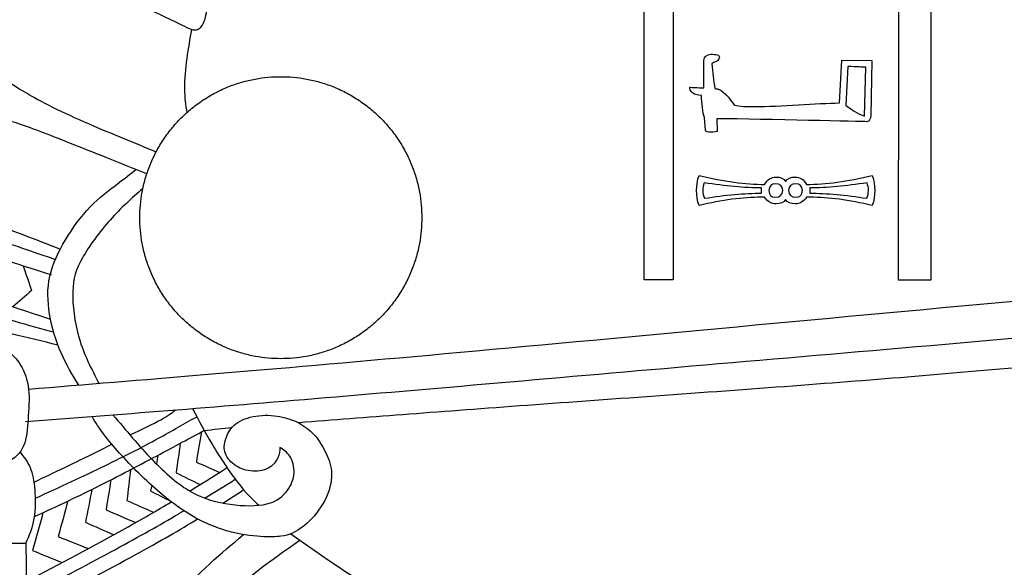
# Model space of a CAD drawing. Units: millimetres. Extents: x -94 to 96, y -67 to 64.
# Drawn here: x -31 to -2, y 1 to 17 of the extents above; entities that cross this region are included whole.
import ezdxf

# ---------------------------------------------------------------- set-up
doc = ezdxf.new("R2010")
doc.units = ezdxf.units.MM
doc.header["$MEASUREMENT"] = 0
doc.layers.add('DV1_Layer_1', color=7, linetype='Continuous')

msp = doc.modelspace()

# ---------------------------------------------------------------- linework, layer by layer
at = {"layer": 'DV1_Layer_1', "color": 5, "linetype": 'Continuous'}
for points, knots in [([(-11.464, 59.293), (-11.464, 59.293), (-11.464, 9.45), (-11.464, 9.45), (-12.33, 9.45), (-12.33, 9.45), (-12.33, 59.296), (-12.33, 59.296)], [0, 0, 0, 0, 0.25, 0.25, 0.5, 0.5, 1, 1, 1, 1]), ([(-4.719, 59.275), (-4.719, 59.275), (-4.795, 9.45), (-4.795, 9.45), (-3.807, 9.45), (-3.807, 9.45), (-3.807, 59.272), (-3.807, 59.272)], [0, 0, 0, 0, 0.25, 0.25, 0.5, 0.5, 1, 1, 1, 1]), ([(-25.338, 17.559), (-25.326, 17.479), (-25.315, 17.399), (-25.337, 17.29), (-25.36, 17.181), (-25.416, 17.043), (-25.479, 16.956), (-25.541, 16.868), (-25.61, 16.83), (-25.756, 16.877), (-25.902, 16.924), (-26.124, 17.056), (-26.535, 17.249), (-26.945, 17.441), (-27.544, 17.695), (-28.267, 17.971), (-28.991, 18.247), (-29.84, 18.544), (-30.614, 18.76), (-31.388, 18.977), (-32.087, 19.111), (-32.923, 19.252), (-33.76, 19.393), (-34.734, 19.541), (-35.613, 19.661), (-36.492, 19.782), (-37.275, 19.877), (-38.059, 19.972)], [0, 0, 0, 0, 0.1, 0.1, 0.1, 0.2, 0.2, 0.2, 0.3, 0.3, 0.3, 0.4, 0.4, 0.4, 0.5, 0.5, 0.5, 0.6, 0.6, 0.6, 0.7, 0.7, 0.7, 0.8, 0.8, 0.8, 1, 1, 1, 1]), ([(-39.791, 18.119), (-39.186, 17.89), (-38.58, 17.661), (-38.012, 17.448), (-37.445, 17.234), (-36.915, 17.037), (-36.386, 16.918), (-35.856, 16.799), (-35.326, 16.758), (-34.907, 16.752), (-34.487, 16.746), (-34.177, 16.774), (-33.66, 16.802), (-33.453, 16.802), (-33.26, 16.774), (-33.067, 16.746), (-32.888, 16.69), (-32.477, 16.409), (-32.246, 16.183), (-31.985, 15.953), (-31.723, 15.722), (-31.432, 15.487), (-31.025, 15.223), (-30.617, 14.96), (-30.094, 14.668), (-29.371, 14.335), (-28.649, 14.002), (-27.727, 13.627), (-26.804, 13.251)], [0, 0, 0, 0, 0.090909, 0.090909, 0.090909, 0.181818, 0.181818, 0.181818, 0.272727, 0.272727, 0.272727, 0.363636, 0.363636, 0.454545, 0.454545, 0.454545, 0.545455, 0.545455, 0.636364, 0.636364, 0.636364, 0.727273, 0.727273, 0.727273, 0.818182, 0.818182, 0.818182, 1, 1, 1, 1]), ([(-27.084, 12.592), (-27.882, 12.915), (-28.679, 13.237), (-29.344, 13.501), (-30.009, 13.766), (-30.542, 13.973), (-30.963, 14.106), (-31.385, 14.239), (-31.695, 14.299), (-32.04, 14.3), (-32.386, 14.302), (-32.767, 14.245), (-33.061, 14.227), (-33.355, 14.208), (-33.562, 14.227), (-33.762, 14.286), (-33.962, 14.346), (-34.154, 14.446), (-34.312, 14.577), (-34.471, 14.709), (-34.596, 14.872), (-34.882, 15.115), (-35.167, 15.358), (-35.612, 15.68), (-36.046, 15.933), (-36.48, 16.185), (-36.902, 16.367), (-37.581, 16.651), (-38.26, 16.935), (-39.195, 17.321), (-40.13, 17.707)], [0, 0, 0, 0, 0.090909, 0.090909, 0.090909, 0.181818, 0.181818, 0.181818, 0.272727, 0.272727, 0.272727, 0.363636, 0.363636, 0.363636, 0.454545, 0.454545, 0.454545, 0.545455, 0.545455, 0.545455, 0.636364, 0.636364, 0.636364, 0.727273, 0.727273, 0.727273, 0.818182, 0.818182, 0.818182, 1, 1, 1, 1]), ([(-25.756, 16.877), (-25.806, 16.598), (-25.855, 16.32), (-25.896, 16.02), (-25.936, 15.721), (-25.967, 15.402), (-25.966, 15.13), (-25.964, 14.859), (-25.93, 14.636), (-25.895, 14.413)], [0, 0, 0, 0, 0.25, 0.25, 0.25, 0.5, 0.5, 0.5, 1, 1, 1, 1]), ([(-10.336, 16.145), (-10.344, 16.145), (-10.35, 16.145), (-10.353, 16.145), (-10.445, 16.128), (-10.568, 16.072), (-10.552, 15.958), (-10.552, 15.687), (-10.552, 15.416), (-10.552, 15.144), (-10.733, 15.154), (-10.918, 15.162), (-10.974, 15.165), (-10.974, 15.063), (-10.891, 14.923), (-10.627, 14.923), (-10.625, 14.692), (-10.584, 14.409), (-10.54, 14.266), (-10.54, 14.266), (-10.506, 13.888), (-10.506, 13.888), (-10.506, 13.846), (-10.435, 13.835), (-10.356, 13.835), (-10.262, 13.835), (-10.159, 13.851), (-10.159, 13.851), (-10.175, 14.231), (-10.175, 14.231), (-8.693, 14.219), (-5.865, 14.144), (-5.725, 14.144), (-5.652, 14.144), (-5.604, 14.222), (-5.604, 14.33), (-5.604, 14.33), (-5.567, 15.959), (-5.567, 15.959), (-6.458, 15.968), (-6.458, 15.968), (-6.531, 14.698), (-6.531, 14.698), (-7.177, 14.696), (-8.294, 14.59), (-9.053, 14.59), (-9.294, 14.59), (-9.499, 14.6), (-9.641, 14.629), (-9.67, 14.663), (-9.949, 15.069), (-10.126, 15.113), (-10.14, 15.117), (-10.181, 15.12), (-10.233, 15.124), (-10.262, 15.37), (-10.291, 15.616), (-10.32, 15.861), (-10.265, 15.929), (-10.141, 15.911), (-10.109, 16.006), (-10.075, 16.05), (-10.098, 16.124), (-10.159, 16.126), (-10.197, 16.141), (-10.296, 16.145), (-10.336, 16.145)], [0, 0, 0, 0, 0.04, 0.04, 0.04, 0.08, 0.08, 0.08, 0.12, 0.12, 0.12, 0.16, 0.16, 0.16, 0.2, 0.2, 0.2, 0.28, 0.28, 0.28, 0.32, 0.32, 0.32, 0.36, 0.36, 0.36, 0.4, 0.4, 0.44, 0.44, 0.44, 0.48, 0.48, 0.48, 0.52, 0.52, 0.52, 0.56, 0.56, 0.6, 0.6, 0.64, 0.64, 0.64, 0.68, 0.68, 0.68, 0.72, 0.72, 0.72, 0.76, 0.76, 0.76, 0.8, 0.8, 0.8, 0.84, 0.84, 0.84, 0.88, 0.88, 0.88, 0.92, 0.92, 0.92, 1, 1, 1, 1]), ([(-6.282, 15.783), (-6.003, 15.769), (-5.848, 15.763), (-5.782, 15.763), (-5.769, 15.763), (-5.759, 15.764), (-5.752, 15.764), (-5.752, 15.764), (-5.79, 14.306), (-5.79, 14.306), (-6.029, 14.403), (-6.177, 14.502), (-6.345, 14.635), (-6.345, 14.635), (-6.282, 15.783), (-6.282, 15.783)], [0, 0, 0, 0, 0.166667, 0.166667, 0.166667, 0.333333, 0.333333, 0.333333, 0.5, 0.5, 0.5, 0.666667, 0.666667, 0.666667, 1, 1, 1, 1]), ([(58.583, 14.278), (56.089, 14.05), (53.595, 13.822), (51.142, 13.617), (48.689, 13.412), (46.278, 13.23), (43.597, 13.001), (40.915, 12.772), (37.964, 12.495), (34.375, 12.15), (30.786, 11.804), (26.56, 11.39), (23.238, 11.07), (19.916, 10.75), (17.498, 10.523), (13.413, 10.153), (9.328, 9.782), (3.576, 9.268), (-2.358, 8.721), (-8.292, 8.175), (-14.409, 7.597), (-19.144, 7.172), (-23.88, 6.747), (-27.234, 6.475), (-30.589, 6.202)], [0, 0, 0, 0, 0.111111, 0.111111, 0.111111, 0.222222, 0.222222, 0.222222, 0.333333, 0.333333, 0.333333, 0.444444, 0.444444, 0.444444, 0.555556, 0.555556, 0.555556, 0.666667, 0.666667, 0.666667, 0.777778, 0.777778, 0.777778, 1, 1, 1, 1]), ([(-30.677, 5.246), (-27.915, 5.461), (-25.152, 5.675), (-21.784, 5.958), (-18.415, 6.241), (-14.44, 6.592), (-10.117, 6.966), (-5.793, 7.34), (-1.121, 7.735), (3.74, 8.184), (8.6, 8.633), (13.649, 9.136), (18.814, 9.629), (23.979, 10.122), (29.26, 10.605), (34.569, 11.101), (39.879, 11.597), (45.217, 12.106), (52.25, 12.784), (53.945, 12.954), (55.277, 13.101), (56.609, 13.248), (57.577, 13.373), (58.546, 13.498)], [0, 0, 0, 0, 0.111111, 0.111111, 0.111111, 0.222222, 0.222222, 0.222222, 0.333333, 0.333333, 0.333333, 0.444444, 0.444444, 0.444444, 0.555556, 0.555556, 0.555556, 0.666667, 0.666667, 0.777778, 0.777778, 0.777778, 1, 1, 1, 1]), ([(-29.101, 6.323), (-29.286, 6.627), (-29.471, 6.93), (-29.624, 7.284), (-29.777, 7.637), (-29.9, 8.042), (-29.966, 8.432), (-30.031, 8.822), (-30.041, 9.198), (-29.959, 9.564), (-29.878, 9.931), (-29.705, 10.288), (-29.496, 10.639), (-29.286, 10.99), (-29.038, 11.335), (-28.766, 11.617), (-28.493, 11.899), (-28.195, 12.118), (-27.964, 12.292), (-27.733, 12.466), (-27.569, 12.594), (-27.405, 12.722)], [0, 0, 0, 0, 0.125, 0.125, 0.125, 0.25, 0.25, 0.25, 0.375, 0.375, 0.375, 0.5, 0.5, 0.5, 0.625, 0.625, 0.625, 0.75, 0.75, 0.75, 1, 1, 1, 1]), ([(-36.21, 12.331), (-35.958, 12.364), (-35.707, 12.398), (-35.307, 12.338), (-34.907, 12.278), (-34.358, 12.124), (-33.763, 11.924), (-33.168, 11.723), (-32.525, 11.476), (-31.832, 11.208), (-31.139, 10.941), (-30.394, 10.653), (-29.65, 10.366)], [0, 0, 0, 0, 0.2, 0.2, 0.2, 0.4, 0.4, 0.4, 0.6, 0.6, 0.6, 1, 1, 1, 1]), ([(-10.698, 12.547), (-10.798, 12.25), (-10.798, 11.953), (-10.698, 11.656), (-10.012, 11.82), (-9.4, 11.903), (-8.862, 11.903), (-8.825, 11.903), (-8.788, 11.902), (-8.752, 11.901), (-8.667, 11.771), (-8.555, 11.706), (-8.415, 11.706), (-8.279, 11.706), (-8.183, 11.748), (-8.129, 11.833), (-8.077, 11.748), (-7.982, 11.706), (-7.842, 11.706), (-7.703, 11.706), (-7.592, 11.771), (-7.511, 11.901), (-7.474, 11.902), (-7.437, 11.903), (-7.4, 11.903), (-6.86, 11.903), (-6.246, 11.82), (-5.56, 11.656), (-5.46, 11.953), (-5.46, 12.25), (-5.56, 12.547), (-6.294, 12.371), (-6.942, 12.283), (-7.506, 12.283), (-7.591, 12.429), (-7.703, 12.502), (-7.842, 12.502), (-7.982, 12.502), (-8.077, 12.458), (-8.129, 12.37), (-8.183, 12.458), (-8.279, 12.502), (-8.415, 12.502), (-8.555, 12.502), (-8.667, 12.429), (-8.752, 12.283), (-9.316, 12.283), (-9.964, 12.371), (-10.698, 12.547)], [0, 0, 0, 0, 0.058824, 0.058824, 0.058824, 0.117647, 0.117647, 0.117647, 0.176471, 0.176471, 0.176471, 0.235294, 0.235294, 0.235294, 0.294118, 0.294118, 0.294118, 0.352941, 0.352941, 0.352941, 0.411765, 0.411765, 0.411765, 0.470588, 0.470588, 0.470588, 0.529412, 0.529412, 0.529412, 0.588235, 0.588235, 0.588235, 0.647059, 0.647059, 0.647059, 0.705882, 0.705882, 0.705882, 0.764706, 0.764706, 0.764706, 0.823529, 0.823529, 0.823529, 0.882353, 0.882353, 0.882353, 1, 1, 1, 1]), ([(-10.543, 12.333), (-9.913, 12.233), (-9.346, 12.182), (-8.843, 12.179), (-8.843, 12.179), (-8.843, 12.024), (-8.843, 12.024), (-9.346, 12.021), (-9.911, 11.97), (-10.539, 11.87), (-10.599, 12.024), (-10.601, 12.179), (-10.543, 12.333)], [0, 0, 0, 0, 0.2, 0.2, 0.2, 0.4, 0.4, 0.4, 0.6, 0.6, 0.6, 1, 1, 1, 1]), ([(-8.424, 12.302), (-8.297, 12.302), (-8.226, 12.235), (-8.211, 12.101), (-8.226, 11.974), (-8.299, 11.908), (-8.429, 11.901), (-8.559, 11.901), (-8.625, 11.968), (-8.625, 12.101), (-8.621, 12.235), (-8.555, 12.302), (-8.424, 12.302)], [0, 0, 0, 0, 0.2, 0.2, 0.2, 0.4, 0.4, 0.4, 0.6, 0.6, 0.6, 1, 1, 1, 1]), ([(-7.833, 12.302), (-7.703, 12.302), (-7.636, 12.235), (-7.633, 12.101), (-7.633, 11.968), (-7.699, 11.901), (-7.829, 11.901), (-7.959, 11.908), (-8.032, 11.974), (-8.047, 12.101), (-8.032, 12.235), (-7.961, 12.302), (-7.833, 12.302)], [0, 0, 0, 0, 0.2, 0.2, 0.2, 0.4, 0.4, 0.4, 0.6, 0.6, 0.6, 1, 1, 1, 1]), ([(-5.715, 12.333), (-5.657, 12.179), (-5.659, 12.024), (-5.719, 11.87), (-6.347, 11.97), (-6.912, 12.021), (-7.415, 12.024), (-7.415, 12.024), (-7.415, 12.179), (-7.415, 12.179), (-6.912, 12.182), (-6.345, 12.233), (-5.715, 12.333)], [0, 0, 0, 0, 0.2, 0.2, 0.2, 0.4, 0.4, 0.4, 0.6, 0.6, 0.6, 1, 1, 1, 1]), ([(-35.929, 11.994), (-35.699, 11.983), (-35.469, 11.972), (-35.139, 11.904), (-34.81, 11.836), (-34.38, 11.711), (-33.799, 11.504), (-33.218, 11.297), (-32.485, 11.009), (-31.792, 10.754), (-31.1, 10.5), (-30.448, 10.279), (-29.797, 10.059)], [0, 0, 0, 0, 0.2, 0.2, 0.2, 0.4, 0.4, 0.4, 0.6, 0.6, 0.6, 1, 1, 1, 1]), ([(-27.199, 12.164), (-27.526, 11.874), (-27.853, 11.584), (-28.171, 11.227), (-28.49, 10.871), (-28.8, 10.448), (-28.994, 10.103), (-29.188, 9.759), (-29.267, 9.492), (-29.278, 9.102), (-29.289, 8.712), (-29.232, 8.198), (-29.092, 7.723), (-28.951, 7.247), (-28.725, 6.81), (-28.5, 6.372)], [0, 0, 0, 0, 0.166667, 0.166667, 0.166667, 0.333333, 0.333333, 0.333333, 0.5, 0.5, 0.5, 0.666667, 0.666667, 0.666667, 1, 1, 1, 1]), ([(-35.557, 11.546), (-35.348, 11.512), (-35.138, 11.478), (-34.728, 11.344), (-34.318, 11.209), (-33.707, 10.974), (-33.069, 10.728), (-32.431, 10.482), (-31.767, 10.225), (-31.237, 10.037), (-30.707, 9.848), (-30.311, 9.728), (-29.915, 9.608)], [0, 0, 0, 0, 0.2, 0.2, 0.2, 0.4, 0.4, 0.4, 0.6, 0.6, 0.6, 1, 1, 1, 1]), ([(48.834, 11.322), (46.882, 11.159), (44.929, 10.996), (42.212, 10.766), (39.495, 10.536), (36.014, 10.238), (33.685, 10.053), (31.355, 9.868), (30.177, 9.796), (28.128, 9.611), (26.079, 9.426), (23.159, 9.129), (19.822, 8.806), (16.485, 8.483), (12.731, 8.136), (9.162, 7.803), (5.594, 7.471), (2.21, 7.155), (-0.529, 6.91), (-3.267, 6.666), (-5.36, 6.494), (-7.92, 6.301), (-10.48, 6.108), (-13.507, 5.895), (-16.026, 5.71), (-18.545, 5.526), (-20.556, 5.369), (-22.568, 5.212)], [0, 0, 0, 0, 0.1, 0.1, 0.1, 0.2, 0.2, 0.2, 0.3, 0.3, 0.3, 0.4, 0.4, 0.4, 0.5, 0.5, 0.5, 0.6, 0.6, 0.6, 0.7, 0.7, 0.7, 0.8, 0.8, 0.8, 1, 1, 1, 1]), ([(-29.937, 8.28), (-30.539, 8.476), (-31.141, 8.673), (-31.734, 8.879), (-32.328, 9.085), (-32.914, 9.301), (-33.44, 9.489), (-33.641, 9.561), (-33.833, 9.628), (-34.011, 9.689)], [0, 0, 0, 0, 0.25, 0.25, 0.25, 0.5, 0.5, 0.5, 1, 1, 1, 1]), ([(-30.753, 9.871), (-30.669, 9.624), (-30.585, 9.378), (-30.501, 9.132), (-30.687, 8.971), (-30.872, 8.81), (-31.057, 8.648)], [0, 0, 0, 0, 0.333333, 0.333333, 0.333333, 1, 1, 1, 1]), ([(-33.53, 9.114), (-33.219, 8.99), (-32.864, 8.849), (-32.514, 8.721), (-31.99, 8.53), (-31.476, 8.371), (-31.032, 8.239), (-30.589, 8.106), (-30.216, 8.002), (-29.843, 7.898)], [0, 0, 0, 0, 0.25, 0.25, 0.25, 0.5, 0.5, 0.5, 1, 1, 1, 1]), ([(-29.719, 7.519), (-30.625, 7.73), (-31.531, 7.942), (-32.39, 8.21), (-32.567, 8.265), (-32.742, 8.322), (-32.912, 8.38)], [0, 0, 0, 0, 0.333333, 0.333333, 0.333333, 1, 1, 1, 1]), ([(-31.954, 7.268), (-31.845, 7.322), (-31.737, 7.376), (-31.617, 7.399), (-31.496, 7.421), (-31.362, 7.412), (-31.224, 7.335), (-31.086, 7.258), (-30.944, 7.114), (-30.828, 6.92), (-30.711, 6.726), (-30.62, 6.481), (-30.589, 6.202), (-30.558, 5.924), (-30.586, 5.61), (-30.606, 5.317), (-30.627, 5.024), (-30.639, 4.752), (-30.736, 4.529), (-30.833, 4.307), (-31.015, 4.134), (-31.202, 4.05), (-31.388, 3.965), (-31.58, 3.968), (-31.768, 4.014), (-31.956, 4.059), (-32.141, 4.147), (-32.289, 4.338), (-32.438, 4.529), (-32.55, 4.824), (-32.605, 5.134), (-32.66, 5.444), (-32.657, 5.77), (-32.637, 5.999), (-32.616, 6.227), (-32.579, 6.359), (-32.545, 6.451), (-32.511, 6.542), (-32.481, 6.594), (-32.452, 6.645)], [0, 0, 0, 0, 0.071429, 0.071429, 0.071429, 0.142857, 0.142857, 0.142857, 0.214286, 0.214286, 0.214286, 0.285714, 0.285714, 0.285714, 0.357143, 0.357143, 0.357143, 0.428571, 0.428571, 0.428571, 0.5, 0.5, 0.5, 0.571429, 0.571429, 0.571429, 0.642857, 0.642857, 0.642857, 0.714286, 0.714286, 0.714286, 0.785714, 0.785714, 0.785714, 0.857143, 0.857143, 0.857143, 1, 1, 1, 1]), ([(-27.581, 4.85), (-27.235, 5.015), (-26.89, 5.179), (-26.664, 5.303), (-26.439, 5.427), (-26.335, 5.511), (-26.23, 5.594)], [0, 0, 0, 0, 0.333333, 0.333333, 0.333333, 1, 1, 1, 1]), ([(-25.728, 5.634), (-25.549, 5.29), (-25.37, 4.946), (-25.138, 4.559), (-24.905, 4.172), (-24.62, 3.743), (-24.382, 3.436), (-24.143, 3.13), (-23.951, 2.946), (-23.759, 2.763)], [0, 0, 0, 0, 0.25, 0.25, 0.25, 0.5, 0.5, 0.5, 1, 1, 1, 1]), ([(-30.384, 2.975), (-29.662, 3.307), (-28.94, 3.639), (-28.323, 3.939), (-27.706, 4.238), (-27.196, 4.504), (-26.76, 4.741), (-26.324, 4.978), (-25.963, 5.185), (-25.602, 5.392)], [0, 0, 0, 0, 0.25, 0.25, 0.25, 0.5, 0.5, 0.5, 1, 1, 1, 1]), ([(-28.086, 5.448), (-27.697, 4.984), (-27.309, 4.52), (-26.535, 3.718), (-26.149, 3.379), (-25.765, 3.162), (-25.382, 2.944), (-24.999, 2.847), (-24.606, 2.793), (-24.213, 2.74), (-23.809, 2.731), (-23.517, 2.803), (-23.226, 2.875), (-23.047, 3.028), (-22.922, 3.194), (-22.797, 3.36), (-22.725, 3.539), (-22.715, 3.722), (-22.706, 3.906), (-22.759, 4.094), (-22.839, 4.221), (-22.919, 4.347), (-23.025, 4.413), (-23.132, 4.479), (-23.138, 4.382), (-23.144, 4.285), (-23.195, 4.174), (-23.245, 4.062), (-23.339, 3.937), (-23.484, 3.862), (-23.63, 3.787), (-23.827, 3.762), (-24.009, 3.782), (-24.191, 3.802), (-24.357, 3.868), (-24.492, 3.97), (-24.626, 4.072), (-24.73, 4.21), (-24.805, 4.495), (-24.777, 4.642), (-24.667, 4.93), (-24.586, 5.071), (-24.291, 5.294), (-24.078, 5.375), (-23.843, 5.411), (-23.608, 5.447), (-23.351, 5.438), (-23.135, 5.397), (-22.919, 5.356), (-22.743, 5.284), (-22.568, 5.212), (-22.411, 5.109), (-22.255, 5.005), (-22.125, 4.866), (-21.995, 4.727), (-21.891, 4.551), (-21.799, 4.369), (-21.706, 4.188), (-21.625, 4), (-21.606, 3.773), (-21.587, 3.545), (-21.631, 3.279), (-21.753, 3.011), (-21.875, 2.743), (-22.076, 2.474), (-22.264, 2.291), (-22.453, 2.108), (-22.629, 2.011), (-22.805, 1.914), (-22.885, 1.889), (-22.966, 1.863), (-23.242, 1.828), (-23.436, 1.819), (-23.707, 1.836), (-23.978, 1.853), (-24.326, 1.897), (-24.709, 2.008), (-25.093, 2.12), (-25.513, 2.298), (-25.947, 2.577), (-26.381, 2.856), (-26.829, 3.235), (-27.243, 3.638), (-27.656, 4.04), (-28.035, 4.467), (-28.274, 4.764), (-28.512, 5.062), (-28.609, 5.231), (-28.706, 5.4)], [0, 0, 0, 0, 0.03125, 0.03125, 0.0625, 0.0625, 0.0625, 0.09375, 0.09375, 0.09375, 0.125, 0.125, 0.125, 0.15625, 0.15625, 0.15625, 0.1875, 0.1875, 0.1875, 0.21875, 0.21875, 0.21875, 0.25, 0.25, 0.25, 0.28125, 0.28125, 0.28125, 0.3125, 0.3125, 0.3125, 0.34375, 0.34375, 0.34375, 0.375, 0.375, 0.375, 0.40625, 0.40625, 0.4375, 0.4375, 0.46875, 0.46875, 0.5, 0.5, 0.5, 0.53125, 0.53125, 0.53125, 0.5625, 0.5625, 0.5625, 0.59375, 0.59375, 0.59375, 0.625, 0.625, 0.625, 0.65625, 0.65625, 0.65625, 0.6875, 0.6875, 0.6875, 0.71875, 0.71875, 0.71875, 0.75, 0.75, 0.75, 0.78125, 0.78125, 0.8125, 0.8125, 0.8125, 0.84375, 0.84375, 0.84375, 0.875, 0.875, 0.875, 0.90625, 0.90625, 0.90625, 0.9375, 0.9375, 0.9375, 1, 1, 1, 1]), ([(-30.411, 2.432), (-29.874, 2.679), (-29.337, 2.926), (-28.71, 3.237), (-28.082, 3.548), (-27.365, 3.924), (-26.795, 4.226), (-26.226, 4.528), (-25.804, 4.756), (-25.382, 4.984)], [0, 0, 0, 0, 0.25, 0.25, 0.25, 0.5, 0.5, 0.5, 1, 1, 1, 1]), ([(-25.46, 4.942), (-25.511, 4.643), (-25.562, 4.345), (-25.613, 4.047), (-25.383, 3.944), (-25.153, 3.842), (-24.922, 3.739)], [0, 0, 0, 0, 0.333333, 0.333333, 0.333333, 1, 1, 1, 1]), ([(-30.425, 3.455), (-29.814, 3.746), (-29.204, 4.037), (-28.819, 4.224), (-28.435, 4.411), (-28.277, 4.494), (-28.119, 4.577)], [0, 0, 0, 0, 0.333333, 0.333333, 0.333333, 1, 1, 1, 1]), ([(-26.088, 4.603), (-26.13, 4.311), (-26.173, 4.019), (-26.215, 3.727), (-25.976, 3.611), (-25.738, 3.495), (-25.499, 3.38)], [0, 0, 0, 0, 0.333333, 0.333333, 0.333333, 1, 1, 1, 1]), ([(-30.67, 1.64), (-30.57, 1.869), (-30.47, 2.098), (-30.421, 2.369), (-30.373, 2.64), (-30.376, 2.953), (-30.42, 3.483), (-30.461, 3.699), (-30.537, 3.879), (-30.614, 4.06), (-30.727, 4.205), (-30.84, 4.35)], [0, 0, 0, 0, 0.2, 0.2, 0.2, 0.4, 0.4, 0.6, 0.6, 0.6, 1, 1, 1, 1]), ([(-27.568, 3.82), (-27.603, 3.516), (-27.637, 3.213), (-27.672, 2.909), (-27.41, 2.792), (-27.148, 2.674), (-26.886, 2.556)], [0, 0, 0, 0, 0.333333, 0.333333, 0.333333, 1, 1, 1, 1]), ([(-25.813, 3.189), (-25.686, 3.266), (-25.571, 3.336), (-25.47, 3.397), (-24.981, 3.696), (-24.843, 3.79), (-24.706, 3.884)], [0, 0, 0, 0, 0.333333, 0.333333, 0.333333, 1, 1, 1, 1]), ([(-28.147, 3.521), (-28.195, 3.223), (-28.244, 2.925), (-28.292, 2.627), (-28, 2.503), (-27.708, 2.378), (-27.415, 2.253)], [0, 0, 0, 0, 0.333333, 0.333333, 0.333333, 1, 1, 1, 1]), ([(-28.71, 3.237), (-28.774, 2.912), (-28.839, 2.586), (-28.903, 2.261), (-28.624, 2.137), (-28.345, 2.013), (-28.065, 1.89)], [0, 0, 0, 0, 0.333333, 0.333333, 0.333333, 1, 1, 1, 1]), ([(-26.934, 3.348), (-26.948, 3.296), (-26.962, 3.244), (-26.976, 3.191), (-26.782, 3.092), (-26.588, 2.993), (-26.393, 2.894)], [0, 0, 0, 0, 0.333333, 0.333333, 0.333333, 1, 1, 1, 1]), ([(-30.658, 0.503), (-29.653, 1.032), (-28.648, 1.562), (-27.725, 2.078), (-27.232, 2.354), (-26.762, 2.627), (-26.357, 2.866)], [0, 0, 0, 0, 0.333333, 0.333333, 0.333333, 1, 1, 1, 1]), ([(-29.425, 2.89), (-29.52, 2.539), (-29.616, 2.189), (-29.712, 1.838), (-29.413, 1.719), (-29.114, 1.6), (-28.815, 1.481)], [0, 0, 0, 0, 0.333333, 0.333333, 0.333333, 1, 1, 1, 1]), ([(-30.652, 0.05), (-29.768, 0.517), (-28.885, 0.985), (-28.148, 1.383), (-27.412, 1.781), (-26.823, 2.11), (-26.232, 2.457), (-26.15, 2.505), (-26.068, 2.554), (-25.986, 2.603)], [0, 0, 0, 0, 0.25, 0.25, 0.25, 0.5, 0.5, 0.5, 1, 1, 1, 1]), ([(-30.645, -0.418), (-29.604, 0.13), (-28.563, 0.678), (-27.741, 1.123), (-26.92, 1.568), (-26.318, 1.91), (-25.767, 2.243), (-25.702, 2.282), (-25.639, 2.321), (-25.575, 2.36)], [0, 0, 0, 0, 0.25, 0.25, 0.25, 0.5, 0.5, 0.5, 1, 1, 1, 1]), ([(-30.163, 2.546), (-30.266, 2.172), (-30.37, 1.798), (-30.473, 1.424), (-30.18, 1.304), (-29.887, 1.185), (-29.594, 1.065)], [0, 0, 0, 0, 0.333333, 0.333333, 0.333333, 1, 1, 1, 1]), ([(-29.732, -6.463), (-29.288, -5.272), (-28.844, -4.081), (-28.258, -2.967), (-27.671, -1.854), (-26.943, -0.818), (-26.245, -0.02), (-25.547, 0.777), (-24.88, 1.336), (-24.213, 1.895)], [0, 0, 0, 0, 0.25, 0.25, 0.25, 0.5, 0.5, 0.5, 1, 1, 1, 1]), ([(-22.805, 1.914), (-21.586, 1.06), (-20.368, 0.206), (-19.125, -0.403), (-17.881, -1.012), (-16.613, -1.376), (-14.892, -1.659), (-13.172, -1.942), (-10.999, -2.143), (-8.851, -2.124), (-6.704, -2.105), (-4.581, -1.866), (-2.641, -1.734), (-0.7, -1.603), (1.058, -1.577), (2.772, -1.791), (4.487, -2.004), (6.157, -2.457), (9.36, -4.001), (10.892, -5.094), (12.104, -6.35), (13.316, -7.606), (14.208, -9.025), (14.899, -10.444), (15.589, -11.864), (16.079, -13.283), (16.519, -14.859), (16.958, -16.435), (17.348, -18.168), (17.614, -19.578), (17.881, -20.988), (18.026, -22.074), (18.17, -23.161), (18.277, -23.531), (18.384, -23.902), (18.563, -24.228), (18.742, -24.555), (18.993, -24.837), (19.244, -25.12), (20.048, -25.993), (20.852, -26.866), (21.994, -27.924), (23.137, -28.982), (24.619, -30.225), (25.568, -31.054), (26.516, -31.883), (26.93, -32.298), (27.696, -32.812), (28.048, -32.913), (28.375, -33.145), (28.701, -33.378), (29.003, -33.742), (29.153, -34.075), (29.304, -34.408), (29.304, -34.709), (29.455, -35.312), (29.605, -35.915), (29.907, -36.819), (30.271, -37.698), (30.635, -38.577), (31.062, -39.431), (31.602, -40.536), (32.142, -41.642), (32.796, -42.998), (33.26, -43.902), (33.725, -44.807), (34.001, -45.259), (34.259, -45.585), (34.516, -45.912), (34.755, -46.113), (34.905, -46.263), (35.056, -46.414), (35.119, -46.515), (35.106, -46.816), (35.094, -47.118), (35.006, -47.62), (34.956, -47.953), (34.905, -48.286), (34.893, -48.449), (34.949, -48.587), (35.006, -48.725), (35.132, -48.838), (35.27, -48.888), (35.408, -48.939), (35.559, -48.926), (35.898, -49.027), (36.086, -49.14), (36.651, -49.68), (37.028, -50.107), (37.179, -50.402), (37.329, -50.697), (37.254, -50.86), (37.066, -51.262), (36.877, -51.664), (36.576, -52.305), (36.073, -53.121), (35.873, -53.297), (35.709, -53.397), (35.546, -53.498), (35.42, -53.523), (35.138, -53.234), (34.855, -52.945), (34.416, -52.342), (34.139, -51.921), (33.863, -51.501), (33.75, -51.262), (33.7, -51.023), (33.65, -50.785), (33.675, -50.308), (33.675, -49.931), (33.587, -49.749), (33.499, -49.567), (33.323, -49.391), (33.185, -49.278), (33.047, -49.165), (32.946, -49.114), (32.708, -48.826), (32.569, -48.587), (32.438, -48.16), (32.306, -47.733), (32.18, -47.118), (31.879, -46.295), (31.577, -45.472), (31.1, -44.442), (29.819, -41.717), (29.015, -40.022), (28.406, -38.96), (27.797, -37.899), (27.382, -37.472), (26.811, -37.007), (26.24, -36.543), (25.511, -36.04), (24.5, -35.481), (23.489, -34.922), (22.195, -34.307), (18.428, -32.775), (15.953, -31.858), (13.9, -30.973), (11.847, -30.087), (10.214, -29.233), (6.182, -26.834), (3.783, -25.289), (1.674, -23.726), (-0.436, -22.162), (-2.258, -20.58), (-4.079, -18.997)], [0, 0, 0, 0, 0.018868, 0.018868, 0.018868, 0.037736, 0.037736, 0.037736, 0.056604, 0.056604, 0.056604, 0.075472, 0.075472, 0.075472, 0.09434, 0.09434, 0.09434, 0.113208, 0.113208, 0.132075, 0.132075, 0.132075, 0.150943, 0.150943, 0.150943, 0.169811, 0.169811, 0.169811, 0.188679, 0.188679, 0.188679, 0.207547, 0.207547, 0.207547, 0.226415, 0.226415, 0.226415, 0.245283, 0.245283, 0.245283, 0.264151, 0.264151, 0.264151, 0.283019, 0.283019, 0.283019, 0.301887, 0.301887, 0.320755, 0.320755, 0.320755, 0.339623, 0.339623, 0.339623, 0.358491, 0.358491, 0.358491, 0.377358, 0.377358, 0.377358, 0.396226, 0.396226, 0.396226, 0.415094, 0.415094, 0.415094, 0.433962, 0.433962, 0.433962, 0.45283, 0.45283, 0.45283, 0.471698, 0.471698, 0.471698, 0.490566, 0.490566, 0.490566, 0.509434, 0.509434, 0.509434, 0.528302, 0.528302, 0.528302, 0.54717, 0.54717, 0.566038, 0.566038, 0.584906, 0.584906, 0.584906, 0.603774, 0.603774, 0.603774, 0.622642, 0.622642, 0.641509, 0.641509, 0.641509, 0.660377, 0.660377, 0.660377, 0.679245, 0.679245, 0.679245, 0.698113, 0.698113, 0.698113, 0.716981, 0.735849, 0.735849, 0.735849, 0.754717, 0.754717, 0.754717, 0.773585, 0.773585, 0.792453, 0.792453, 0.792453, 0.811321, 0.811321, 0.811321, 0.830189, 0.830189, 0.849057, 0.849057, 0.849057, 0.867925, 0.867925, 0.867925, 0.886792, 0.886792, 0.886792, 0.90566, 0.90566, 0.924528, 0.924528, 0.924528, 0.943396, 0.943396, 0.962264, 0.962264, 0.962264, 1, 1, 1, 1]), ([(-30.67, 1.64), (-30.658, 0.487), (-30.645, -0.666), (-30.623, -1.54), (-30.602, -2.414), (-30.57, -3.009), (-30.423, -3.761), (-30.276, -4.513), (-30.013, -5.422), (-29.812, -6.165), (-29.611, -6.907), (-29.474, -7.484), (-29.348, -8.128), (-29.223, -8.771), (-29.11, -9.483), (-29.074, -10.178), (-29.038, -10.874), (-29.079, -11.554), (-29.145, -12.091), (-29.21, -12.628), (-29.301, -13.023), (-29.367, -13.278), (-29.432, -13.532), (-29.472, -13.646), (-29.511, -13.76), (-29.587, -13.931), (-29.664, -14.102), (-29.78, -14.293), (-29.897, -14.483), (-30.053, -14.693), (-30.341, -14.997), (-30.473, -15.091), (-30.584, -15.112), (-30.696, -15.132), (-30.786, -15.079), (-30.945, -14.888), (-31.103, -14.696), (-31.328, -14.367), (-31.761, -13.587), (-31.968, -13.136), (-32.16, -12.618), (-32.353, -12.099), (-32.532, -11.513), (-32.655, -10.891), (-32.779, -10.269), (-32.848, -9.611), (-32.839, -8.891), (-32.829, -8.17), (-32.742, -7.387), (-32.643, -6.543), (-32.544, -5.7), (-32.434, -4.796), (-32.356, -3.908), (-32.277, -3.019), (-32.23, -2.145), (-32.198, -1.222), (-32.167, -0.298), (-32.152, 0.676), (-32.137, 1.65)], [0, 0, 0, 0, 0.047619, 0.047619, 0.047619, 0.095238, 0.095238, 0.095238, 0.142857, 0.142857, 0.142857, 0.190476, 0.190476, 0.190476, 0.238095, 0.238095, 0.238095, 0.285714, 0.285714, 0.285714, 0.333333, 0.333333, 0.333333, 0.380952, 0.380952, 0.380952, 0.428571, 0.428571, 0.428571, 0.47619, 0.47619, 0.52381, 0.52381, 0.52381, 0.571429, 0.571429, 0.571429, 0.619048, 0.619048, 0.666667, 0.666667, 0.666667, 0.714286, 0.714286, 0.714286, 0.761905, 0.761905, 0.761905, 0.809524, 0.809524, 0.809524, 0.857143, 0.857143, 0.857143, 0.904762, 0.904762, 0.904762, 1, 1, 1, 1]), ([(-31.733, 1.647), (-31.767, 0.617), (-31.802, -0.413), (-31.834, -1.431), (-31.867, -2.449), (-31.899, -3.454), (-31.946, -4.231), (-31.993, -5.008), (-32.055, -5.557), (-32.126, -6.23), (-32.196, -6.904), (-32.275, -7.703), (-32.29, -8.435), (-32.306, -9.166), (-32.259, -9.831), (-32.113, -10.529), (-31.968, -11.228), (-31.723, -11.961), (-31.524, -12.491), (-31.325, -13.02), (-31.172, -13.346), (-31.046, -13.578), (-30.921, -13.81), (-30.824, -13.948), (-30.746, -14.051), (-30.667, -14.154), (-30.608, -14.223), (-30.542, -14.201), (-30.476, -14.179), (-30.404, -14.067), (-30.31, -13.886), (-30.216, -13.706), (-30.1, -13.459), (-29.887, -12.597), (-29.79, -11.983), (-29.746, -11.361), (-29.702, -10.739), (-29.712, -10.109), (-29.782, -9.464), (-29.853, -8.818), (-29.984, -8.157), (-30.147, -7.408), (-30.31, -6.66), (-30.504, -5.823), (-30.667, -5.124), (-30.83, -4.426), (-30.962, -3.865), (-31.043, -3.183), (-31.125, -2.502), (-31.156, -1.7), (-31.173, -0.875), (-31.191, -0.051), (-31.194, 0.797), (-31.197, 1.644)], [0, 0, 0, 0, 0.052632, 0.052632, 0.052632, 0.105263, 0.105263, 0.105263, 0.157895, 0.157895, 0.157895, 0.210526, 0.210526, 0.210526, 0.263158, 0.263158, 0.263158, 0.315789, 0.315789, 0.315789, 0.368421, 0.368421, 0.368421, 0.421053, 0.421053, 0.421053, 0.473684, 0.473684, 0.473684, 0.526316, 0.526316, 0.526316, 0.578947, 0.578947, 0.631579, 0.631579, 0.631579, 0.684211, 0.684211, 0.684211, 0.736842, 0.736842, 0.736842, 0.789474, 0.789474, 0.789474, 0.842105, 0.842105, 0.842105, 0.894737, 0.894737, 0.894737, 1, 1, 1, 1]), ([(-22.535, 1.725), (-23.46, 1.079), (-24.385, 0.432), (-25.218, -0.475), (-26.051, -1.383), (-26.792, -2.551), (-27.301, -3.508), (-27.809, -4.466), (-28.086, -5.213), (-28.299, -5.869), (-28.513, -6.525), (-28.663, -7.089), (-28.814, -7.653)], [0, 0, 0, 0, 0.2, 0.2, 0.2, 0.4, 0.4, 0.4, 0.6, 0.6, 0.6, 1, 1, 1, 1])]:
    msp.add_open_spline(points, degree=3, knots=knots, dxfattribs=at)
msp.add_rational_spline([(-18.923, 11.296), (-18.923, 15.479), (-23.106, 15.479), (-27.289, 15.479), (-27.289, 11.296), (-27.289, 7.113), (-23.106, 7.113), (-18.923, 7.113), (-18.923, 11.296)], [1, 0.707106781187, 1, 0.707106781187, 1, 0.707106781187, 1, 0.707106781187, 1], degree=2, knots=[0, 0, 0, 0.514722, 0.514722, 1.029443, 1.029443, 1.544165, 1.544165, 2.058887, 2.058887, 2.058887], dxfattribs=at)
for points in [[(-25.382, 4.984), (-25.106, 5.014), (-24.83, 5.045), (-24.554, 5.075)], [(-26.753, 4.249), (-26.767, 4.162), (-26.781, 4.076), (-26.795, 3.99)], [(-25.367, 2.976), (-25.064, 3.16), (-24.76, 3.348), (-24.457, 3.535)], [(-24.829, 2.829), (-24.621, 2.962), (-24.416, 3.095), (-24.211, 3.228)], [(-32.137, 1.65), (-31.648, 1.647), (-31.159, 1.643), (-30.67, 1.64)]]:
    msp.add_open_spline(points, degree=3, dxfattribs=at)

doc.saveas('drawing.dxf')
